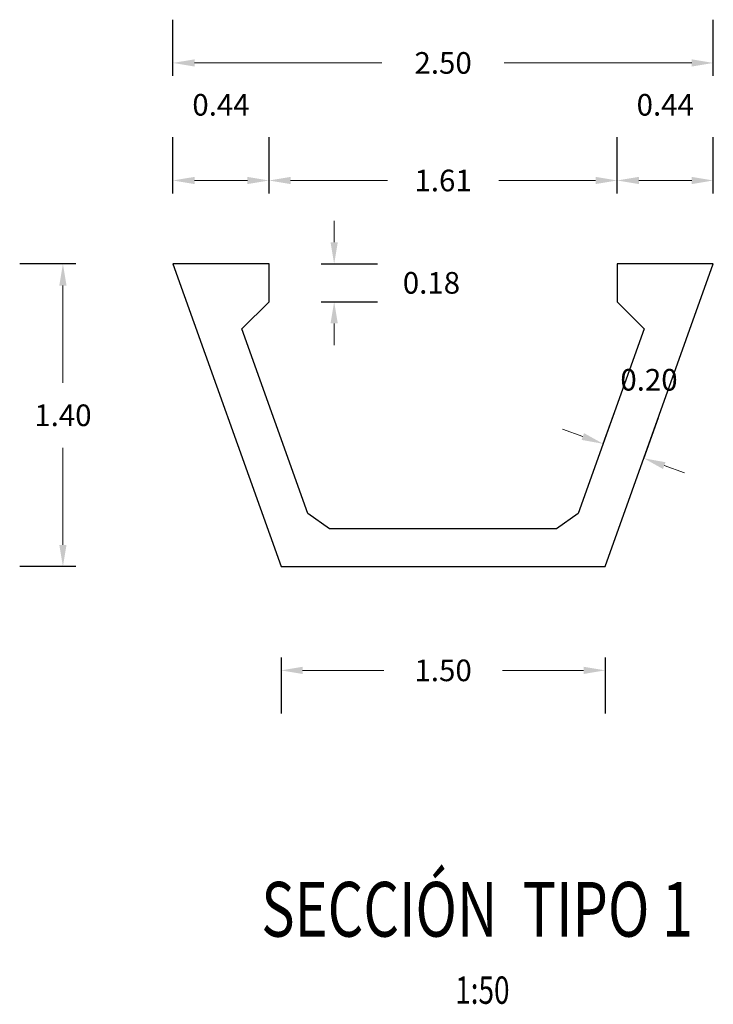
# Model space of a CAD drawing. Units: metres. Extents: x 0 to 273265, y 0 to 8664933.
# Drawn here: x 272931 to 272934, y 8664674 to 8664678 of the extents above; entities that cross this region are included whole.
import ezdxf
from ezdxf.enums import TextEntityAlignment as Align

# ---------------------------------------------------------------- set-up
doc = ezdxf.new("R2010")
doc.units = ezdxf.units.M
doc.header["$PDMODE"] = 66
for name, color, linetype in [('40GENE-106-TEXT', 7, 'Continuous'), ('40GENE-108-TITLE', 6, 'Continuous'), ('G-ACOTADO', 9, 'Continuous')]:
    doc.layers.add(name, color=color, linetype=linetype)
doc.styles.add('ROMANS', font='romans.shx')
doc.styles.add('simplex', font='romans.shx', dxfattribs={"width": 1.2})
doc.dimstyles.new('1 EN 100', dxfattribs={"dimscale": 0, "dimtxt": 0.2, "dimasz": 0.15, "dimexe": 0.2, "dimexo": 0.2, "dimgap": 0.1, "dimtad": 0, "dimtih": 1, "dimtoh": 1, "dimzin": 0, "dimdsep": 46, "dimtxsty": 'simplex', "dimcen": 0, "dimclrd": 40, "dimclre": 40, "dimclrt": 7, "dimadec": 0, "dimazin": 0, "dimtfac": 1, "dimtofl": 0, "dimtmove": 2, "dimatfit": 3, "dimfxl": 0.06, "dimfxlon": 1, "dimtolj": 1, "dimtzin": 0, "dimlwd": 0, "dimarcsym": 0})

# ---------------------------------------------------------------- blocks, each defined once
blk = doc.blocks.new('*D57')
at = {"layer": 'Defpoints', "color": 0, "transparency": 16777216}
for p in [(272931.9945, 8664675.6806), (272933.4945, 8664675.6806), (272931.9945, 8664675.2007)]:
    blk.add_point(p, dxfattribs=at)
at = {"layer": 'G-ACOTADO', "color": 40, "lineweight": -2, "transparency": 16777216}
for p, q in [((272931.9945, 8664675.2607), (272931.9945, 8664675.0007)), ((272933.4945, 8664675.2607), (272933.4945, 8664675.0007))]:
    blk.add_line(p, q, dxfattribs=at)
at = {"layer": 'G-ACOTADO', "color": 40, "lineweight": 0, "transparency": 16777216}
for p, q in [((272932.0945, 8664675.2007), (272932.4702, 8664675.2007)), ((272933.3945, 8664675.2007), (272933.0188, 8664675.2007))]:
    blk.add_line(p, q, dxfattribs=at)
at = {"layer": 'G-ACOTADO', "color": 40, "transparency": 16777216}
for points in [[(272932.0945, 8664675.2174), (272932.0945, 8664675.184), (272931.9945, 8664675.2007)], [(272933.3945, 8664675.2174), (272933.3945, 8664675.184), (272933.4945, 8664675.2007)]]:
    blk.add_solid(points, dxfattribs=at)
at = {"layer": 'G-ACOTADO', "color": 7, "transparency": 16777216, "insert": (272932.7445, 8664675.2007), "char_height": 0.1, "attachment_point": 5, "style": 'simplex'}
blk.add_mtext('\\A1;1.50', dxfattribs=at)
blk = doc.blocks.new('*D58')
at = {"layer": 'Defpoints', "color": 0, "transparency": 16777216}
for p in [(272930.9856, 8664677.0806), (272931.8362, 8664677.0806), (272931.9945, 8664675.6806)]:
    blk.add_point(p, dxfattribs=at)
at = {"layer": 'G-ACOTADO', "color": 40, "lineweight": -2, "transparency": 16777216}
for p, q in [((272931.0456, 8664677.0806), (272930.7856, 8664677.0806)), ((272931.0456, 8664675.6806), (272930.7856, 8664675.6806))]:
    blk.add_line(p, q, dxfattribs=at)
at = {"layer": 'G-ACOTADO', "color": 40, "lineweight": 0, "transparency": 16777216}
for p, q in [((272930.9856, 8664676.9806), (272930.9856, 8664676.5306)), ((272930.9856, 8664675.7806), (272930.9856, 8664676.2306))]:
    blk.add_line(p, q, dxfattribs=at)
at = {"layer": 'G-ACOTADO', "color": 40, "transparency": 16777216}
for points in [[(272930.9689, 8664676.9806), (272931.0022, 8664676.9806), (272930.9856, 8664677.0806)], [(272930.9689, 8664675.7806), (272931.0022, 8664675.7806), (272930.9856, 8664675.6806)]]:
    blk.add_solid(points, dxfattribs=at)
at = {"layer": 'G-ACOTADO', "color": 7, "transparency": 16777216, "insert": (272930.9856, 8664676.3806), "char_height": 0.1, "attachment_point": 5, "style": 'simplex'}
blk.add_mtext('\\A1;1.40', dxfattribs=at)
blk = doc.blocks.new('TITU_01')
at = {"layer": '40GENE-106-TEXT', "style": 'ROMANS', "width": 0.75}
blk.add_attdef('ESCALA', text='', height=2.5, dxfattribs=at).set_placement((-14.183, 14.833), align=Align.MIDDLE_CENTER)
at = {"layer": '40GENE-108-TITLE', "style": 'ROMANS', "width": 0.75}
for tag, p in [('%%UELEVACION1', (-14.371, 31.392)), ('%%UELEVACION2', (-14.371, 22.221))]:
    blk.add_attdef(tag, text='', height=5, dxfattribs=at).set_placement(p, align=Align.MIDDLE_CENTER)
blk = doc.blocks.new('*D265')
at = {"layer": 'Defpoints', "color": 0, "transparency": 16777216}
for p in [(272931.939, 8664677.0806), (272931.939, 8664676.9056), (272932.2405, 8664676.9056)]:
    blk.add_point(p, dxfattribs=at)
at = {"layer": 'G-ACOTADO', "color": 40, "lineweight": 0, "transparency": 16777216}
for p, q in [((272932.2405, 8664677.1806), (272932.2405, 8664677.2806)), ((272932.2405, 8664676.8056), (272932.2405, 8664676.7056))]:
    blk.add_line(p, q, dxfattribs=at)
at = {"layer": 'G-ACOTADO', "color": 40, "lineweight": -2, "transparency": 16777216}
for p, q in [((272932.1805, 8664677.0806), (272932.4405, 8664677.0806)), ((272932.1805, 8664676.9056), (272932.4405, 8664676.9056))]:
    blk.add_line(p, q, dxfattribs=at)
at = {"layer": 'G-ACOTADO', "color": 40, "transparency": 16777216}
for points in [[(272932.2238, 8664677.1806), (272932.2572, 8664677.1806), (272932.2405, 8664677.0806)], [(272932.2238, 8664676.8056), (272932.2572, 8664676.8056), (272932.2405, 8664676.9056)]]:
    blk.add_solid(points, dxfattribs=at)
at = {"layer": 'G-ACOTADO', "color": 7, "transparency": 16777216, "insert": (272932.6905, 8664676.9931), "char_height": 0.1, "attachment_point": 5, "style": 'simplex'}
blk.add_mtext('\\A1;0.18', dxfattribs=at)
blk = doc.blocks.new('*D266')
at = {"layer": 'Defpoints', "color": 0, "transparency": 16777216}
for p in [(272933.481, 8664676.2374), (272933.6694, 8664676.1702), (272933.6734, 8664676.1814)]:
    blk.add_point(p, dxfattribs=at)
at = {"layer": 'G-ACOTADO', "color": 40, "lineweight": -2, "transparency": 16777216}
for p, q in [((272933.485, 8664676.2487), (272933.5523, 8664676.437)), ((272933.6734, 8664676.1814), (272933.7406, 8664676.3698))]:
    blk.add_line(p, q, dxfattribs=at)
at = {"layer": 'G-ACOTADO', "color": 40, "lineweight": 0, "transparency": 16777216}
for p, q in [((272933.3908, 8664676.2823), (272933.2967, 8664676.3159)), ((272933.7675, 8664676.1478), (272933.8617, 8664676.1141))]:
    blk.add_line(p, q, dxfattribs=at)
at = {"layer": 'G-ACOTADO', "color": 40, "transparency": 16777216}
for points in [[(272933.3964, 8664676.298), (272933.3852, 8664676.2666), (272933.485, 8664676.2487)], [(272933.7731, 8664676.1635), (272933.7619, 8664676.1321), (272933.6734, 8664676.1814)]]:
    blk.add_solid(points, dxfattribs=at)
at = {"layer": 'G-ACOTADO', "color": 7, "transparency": 16777216, "insert": (272933.6969, 8664676.5447), "char_height": 0.1, "attachment_point": 5, "style": 'simplex'}
blk.add_mtext('\\A1;0.20', dxfattribs=at)
blk = doc.blocks.new('*D1798')
at = {"layer": 'Defpoints', "color": 0, "transparency": 16777216}
for p in [(272933.9945, 8664678.0103), (272931.4945, 8664677.6604), (272933.9945, 8664677.6604)]:
    blk.add_point(p, dxfattribs=at)
at = {"layer": 'G-ACOTADO', "color": 40, "lineweight": -2, "transparency": 16777216}
for p, q in [((272931.4945, 8664677.9503), (272931.4945, 8664678.2103)), ((272933.9945, 8664677.9503), (272933.9945, 8664678.2103))]:
    blk.add_line(p, q, dxfattribs=at)
at = {"layer": 'G-ACOTADO', "color": 40, "lineweight": 0, "transparency": 16777216}
for p, q in [((272931.5945, 8664678.0103), (272932.4616, 8664678.0103)), ((272933.8945, 8664678.0103), (272933.0274, 8664678.0103))]:
    blk.add_line(p, q, dxfattribs=at)
at = {"layer": 'G-ACOTADO', "color": 40, "transparency": 16777216}
for points in [[(272931.5945, 8664678.0269), (272931.5945, 8664677.9936), (272931.4945, 8664678.0103)], [(272933.8945, 8664678.0269), (272933.8945, 8664677.9936), (272933.9945, 8664678.0103)]]:
    blk.add_solid(points, dxfattribs=at)
at = {"layer": 'G-ACOTADO', "color": 7, "transparency": 16777216, "insert": (272932.7445, 8664678.0103), "char_height": 0.1, "attachment_point": 5, "style": 'simplex'}
blk.add_mtext('\\A1;2.50', dxfattribs=at)
blk = doc.blocks.new('*D1799')
at = {"layer": 'Defpoints', "color": 0, "transparency": 16777216}
for p in [(272931.939, 8664677.4666), (272931.4945, 8664677.0806), (272931.939, 8664677.0806)]:
    blk.add_point(p, dxfattribs=at)
at = {"layer": 'G-ACOTADO', "color": 40, "lineweight": -2, "transparency": 16777216}
for p, q in [((272931.4945, 8664677.4066), (272931.4945, 8664677.6666)), ((272931.939, 8664677.4066), (272931.939, 8664677.6666))]:
    blk.add_line(p, q, dxfattribs=at)
at = {"layer": 'G-ACOTADO', "color": 40, "lineweight": 0, "transparency": 16777216}
blk.add_line((272931.5945, 8664677.4666), (272931.839, 8664677.4666), dxfattribs=at)
at = {"layer": 'G-ACOTADO', "color": 40, "transparency": 16777216}
for points in [[(272931.5945, 8664677.4832), (272931.5945, 8664677.4499), (272931.4945, 8664677.4666)], [(272931.839, 8664677.4832), (272931.839, 8664677.4499), (272931.939, 8664677.4666)]]:
    blk.add_solid(points, dxfattribs=at)
at = {"layer": 'G-ACOTADO', "color": 7, "transparency": 16777216, "insert": (272931.7168, 8664677.8166), "char_height": 0.1, "attachment_point": 5, "style": 'simplex'}
blk.add_mtext('\\A1;0.44', dxfattribs=at)
blk = doc.blocks.new('*D1800')
at = {"layer": 'Defpoints', "color": 0, "transparency": 16777216}
for p in [(272933.55, 8664677.4666), (272931.939, 8664677.0806), (272933.55, 8664677.0806)]:
    blk.add_point(p, dxfattribs=at)
at = {"layer": 'G-ACOTADO', "color": 40, "lineweight": -2, "transparency": 16777216}
for p, q in [((272931.939, 8664677.4066), (272931.939, 8664677.6666)), ((272933.55, 8664677.4066), (272933.55, 8664677.6666))]:
    blk.add_line(p, q, dxfattribs=at)
at = {"layer": 'G-ACOTADO', "color": 40, "lineweight": 0, "transparency": 16777216}
for p, q in [((272932.039, 8664677.4666), (272932.4874, 8664677.4666)), ((272933.45, 8664677.4666), (272933.0016, 8664677.4666))]:
    blk.add_line(p, q, dxfattribs=at)
at = {"layer": 'G-ACOTADO', "color": 40, "transparency": 16777216}
for points in [[(272932.039, 8664677.4832), (272932.039, 8664677.4499), (272931.939, 8664677.4666)], [(272933.45, 8664677.4832), (272933.45, 8664677.4499), (272933.55, 8664677.4666)]]:
    blk.add_solid(points, dxfattribs=at)
at = {"layer": 'G-ACOTADO', "color": 7, "transparency": 16777216, "insert": (272932.7445, 8664677.4666), "char_height": 0.1, "attachment_point": 5, "style": 'simplex'}
blk.add_mtext('\\A1;1.61', dxfattribs=at)
blk = doc.blocks.new('*D1801')
at = {"layer": 'Defpoints', "color": 0, "transparency": 16777216}
for p in [(272933.9945, 8664677.4666), (272933.55, 8664677.0806), (272933.9945, 8664677.0806)]:
    blk.add_point(p, dxfattribs=at)
at = {"layer": 'G-ACOTADO', "color": 40, "lineweight": -2, "transparency": 16777216}
for p, q in [((272933.55, 8664677.4066), (272933.55, 8664677.6666)), ((272933.9945, 8664677.4066), (272933.9945, 8664677.6666))]:
    blk.add_line(p, q, dxfattribs=at)
at = {"layer": 'G-ACOTADO', "color": 40, "lineweight": 0, "transparency": 16777216}
blk.add_line((272933.65, 8664677.4666), (272933.8945, 8664677.4666), dxfattribs=at)
at = {"layer": 'G-ACOTADO', "color": 40, "transparency": 16777216}
for points in [[(272933.65, 8664677.4832), (272933.65, 8664677.4499), (272933.55, 8664677.4666)], [(272933.8945, 8664677.4832), (272933.8945, 8664677.4499), (272933.9945, 8664677.4666)]]:
    blk.add_solid(points, dxfattribs=at)
at = {"layer": 'G-ACOTADO', "color": 7, "transparency": 16777216, "insert": (272933.7722, 8664677.8166), "char_height": 0.1, "attachment_point": 5, "style": 'simplex'}
blk.add_mtext('\\A1;0.44', dxfattribs=at)

msp = doc.modelspace()

# ---------------------------------------------------------------- linework, layer by layer
at = {"color": 4}
msp.add_lwpolyline([(272933.994503, 8664677.080606), (272933.549988, 8664677.080606), (272933.549988, 8664676.905606), (272933.674988, 8664676.780606), (272933.369856, 8664675.926237), (272933.269631, 8664675.855606), (272932.219376, 8664675.855606), (272932.119151, 8664675.926237), (272931.814019, 8664676.780606), (272931.939019, 8664676.905606), (272931.939019, 8664677.080606), (272931.494503, 8664677.080606), (272931.994503, 8664675.680606), (272933.494503, 8664675.680606)], close=True, dxfattribs=at)

# ---------------------------------------------------------------- block references
at = {"layer": '40GENE-108-TITLE'}
ref = msp.add_blockref('TITU_01', (272933.629604, 8664672.970772, -717.754682), dxfattribs=dict(at, xscale=0.050625, yscale=0.050625, zscale=0.050625))
ref.add_attrib('%%UELEVACION2', 'SECCIÓN  TIPO 1', dxfattribs={"height": 0.253125, "style": 'ROMANS', "width": 0.75}).set_placement((272932.90205, 8664674.095703, -717.754682), align=Align.MIDDLE_CENTER)
ref.add_attrib('ESCALA', ' 1:50', dxfattribs={"layer": '40GENE-106-TEXT', "height": 0.1265625, "style": 'ROMANS', "width": 0.75}).set_placement((272932.911568, 8664673.721685, -717.754682), align=Align.MIDDLE_CENTER)

# ---------------------------------------------------------------- dimensions: what is measured, and where the dimension line sits
at = {"layer": 'G-ACOTADO', "color": 6}
for base, p1, p2, picture, middle in [((272933.994503, 8664678.010256), (272931.494503, 8664677.660422), (272933.994503, 8664677.660422), '*D1798', (272932.744503, 8664678.010256)), ((272931.939019, 8664677.466572), (272931.494503, 8664677.080606), (272931.939019, 8664677.080606), '*D1799', (272931.716761, 8664677.816572)), ((272933.994503, 8664677.466572), (272933.549988, 8664677.080606), (272933.994503, 8664677.080606), '*D1801', (272933.772246, 8664677.816572)), ((272933.549988, 8664677.466572), (272931.939019, 8664677.080606), (272933.549988, 8664677.080606), '*D1800', (272932.744503, 8664677.466572)), ((272931.994503, 8664675.200717), (272933.494503, 8664675.680606), (272931.994503, 8664675.680606), '*D57', (272932.744503, 8664675.200717))]:
    dim = msp.add_linear_dim(base=base, p1=p1, p2=p2, dimstyle='1 EN 100', override={"dimscale": 1, "dimtxt": 0.1, "dimasz": 0.1}, dxfattribs=at)
    dim.commit()
    dim.dimension.update_dxf_attribs({"geometry": picture, "text_midpoint": middle})
for p1, p2, distance, picture, middle in [((272931.9390186737, 8664677.0806061625), (272931.9390186737, 8664676.9056061618), 0.301481905, '*D265', (272932.6905005811, 8664676.993106164)), ((272933.481003, 8664676.237448), (272933.669351, 8664676.170181), 0.011922, '*D266', (272933.696905, 8664676.544652))]:
    dim = msp.add_aligned_dim(p1=p1, p2=p2, distance=distance, dimstyle='1 EN 100', override={"dimscale": 1, "dimtxt": 0.1, "dimasz": 0.1}, dxfattribs=at)
    dim.commit()
    dim.dimension.update_dxf_attribs({"geometry": picture, "text_midpoint": middle})
dim = msp.add_linear_dim(base=(272930.985583, 8664677.080606), p1=(272931.994503, 8664675.680606), p2=(272931.836216, 8664677.080606), angle=90, dimstyle='1 EN 100', override={"dimscale": 1, "dimtxt": 0.1, "dimasz": 0.1}, dxfattribs=at)
dim.commit()
dim.dimension.update_dxf_attribs({"geometry": '*D58', "text_midpoint": (272930.985583, 8664676.380606)})

doc.saveas('drawing.dxf')
